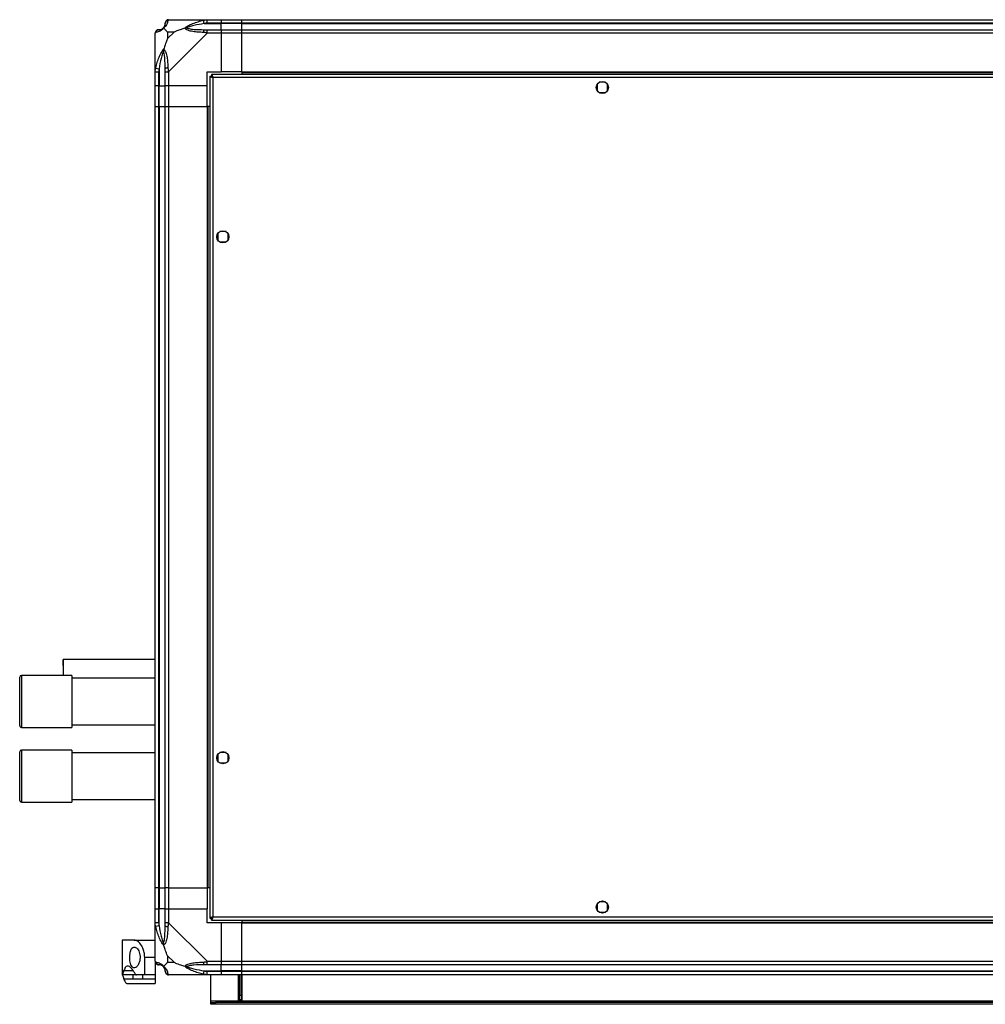
# Model space of a CAD drawing. Units: millimetres. Extents: x 274 to 4775, y 183 to 2802.
# Drawn here: x 3663 to 4219, y 183 to 750 of the extents above; entities that cross this region are included whole.
import ezdxf

# ---------------------------------------------------------------- set-up
doc = ezdxf.new("R2010")
doc.units = ezdxf.units.MM

msp = doc.modelspace()

# ---------------------------------------------------------------- linework, layer by layer
at = {"linetype": 'Continuous', "lineweight": 25}
for p, q in [((3748.57, 750.35), (3770.77, 750.35)), ((3769.05, 748.1), (3768.65, 750.02)), ((3770.77, 750.35), (3778.82, 750.35)), ((3778.82, 750.35), (3778.82, 748.35)), ((3778.82, 750.35), (3790.82, 750.35)), ((3790.82, 750.35), (4705.82, 750.35)), ((3790.82, 748.35), (3790.82, 750.35)), ((3751.71, 743.16), (3748.01, 743.16)), ((3748.01, 743.16), (3748.01, 739.47)), ((3748.01, 739.47), (3751.71, 743.16)), ((3769.05, 748.1), (3778.82, 748.1)), ((3778.82, 748.35), (3770.77, 748.35)), ((3770.77, 744.6), (3778.82, 744.6)), ((3778.82, 748.1), (3778.82, 748.35)), ((3790.82, 748.35), (3778.82, 748.35)), ((3778.82, 744.6), (3778.82, 748.1)), ((3790.82, 748.1), (3778.82, 748.1)), ((3778.82, 744.6), (3778.82, 742.6)), ((3778.82, 744.6), (3790.82, 744.6)), ((4705.82, 748.35), (3790.82, 748.35)), ((3790.82, 748.1), (3790.82, 748.35)), ((3790.82, 748.1), (4705.82, 748.1)), ((3790.82, 744.6), (3790.82, 748.1)), ((3790.82, 744.6), (4705.82, 744.6)), ((3790.82, 742.6), (3790.82, 744.6)), ((3740.82, 720.4), (3740.82, 742.6)), ((3770.77, 742.6), (3748.57, 720.4)), ((3778.82, 742.6), (3770.77, 742.6)), ((3778.82, 742.6), (3778.82, 720.35)), ((3790.82, 742.6), (3778.82, 742.6)), ((4705.82, 742.6), (3790.82, 742.6)), ((3790.82, 720.35), (3790.82, 742.6)), ((3740.82, 712.35), (3740.82, 720.4)), ((3741.15, 722.52), (3743.07, 722.12)), ((3742.82, 720.4), (3742.82, 712.35)), ((3743.07, 722.12), (3743.07, 712.35)), ((3746.57, 712.35), (3746.57, 720.4)), ((3748.57, 720.4), (3748.57, 712.35)), ((3770.82, 720.35), (3778.82, 720.35)), ((3770.82, 712.35), (3770.82, 720.35)), ((3790.82, 720.35), (3778.82, 720.35)), ((3790.82, 720.35), (4705.82, 720.35)), ((3790.82, 720.35), (3790.82, 720)), ((3772.32, 717.84), (3772.32, 232.86)), ((3772.32, 717.84), (3773.32, 717.84)), ((3773.32, 717.85), (3773.32, 717.84)), ((3773.36, 717.85), (3773.32, 717.85)), ((4723.31, 718.85), (3773.33, 718.85)), ((3773.33, 718.85), (3773.33, 717.85)), ((4722.52, 717.05), (3774.12, 717.05)), ((3774.12, 717.05), (3774.12, 233.65)), ((3790.82, 720), (4705.82, 720)), ((3790.82, 720), (3790.82, 718.85)), ((3742.82, 712.35), (3740.82, 712.35)), ((3740.82, 700.35), (3740.82, 712.35)), ((3742.82, 712.35), (3743.07, 712.35)), ((3742.82, 712.35), (3742.82, 700.35)), ((3743.07, 712.35), (3746.57, 712.35)), ((3743.07, 700.35), (3743.07, 712.35)), ((3748.57, 712.35), (3746.57, 712.35)), ((3746.57, 700.35), (3746.57, 712.35)), ((3770.82, 712.35), (3748.57, 712.35)), ((3748.57, 712.35), (3748.57, 700.35)), ((3770.82, 700.35), (3770.82, 712.35)), ((3995.32, 713.15), (3995.32, 709.55)), ((4000.13, 714.35), (3996.52, 714.35)), ((4001.32, 709.55), (4001.32, 713.15)), ((3996.52, 708.35), (4000.13, 708.35)), ((3740.82, 250.35), (3740.82, 700.35)), ((3740.82, 700.35), (3742.82, 700.35)), ((3742.82, 700.35), (3742.82, 250.35)), ((3742.82, 700.35), (3743.07, 700.35)), ((3743.07, 700.35), (3743.07, 250.35)), ((3743.07, 700.35), (3746.57, 700.35)), ((3746.57, 250.35), (3746.57, 700.35)), ((3746.57, 700.35), (3748.57, 700.35)), ((3748.57, 700.35), (3748.57, 250.35)), ((3748.57, 700.35), (3770.82, 700.35)), ((3770.82, 700.35), (3770.82, 250.35)), ((3771.17, 700.35), (3770.82, 700.35)), ((3771.17, 700.35), (3771.17, 250.35)), ((3772.32, 700.35), (3771.17, 700.35)), ((3776.82, 627.15), (3776.82, 623.55)), ((3781.63, 628.35), (3778.02, 628.35)), ((3782.82, 623.55), (3782.82, 627.15)), ((3778.02, 622.35), (3781.63, 622.35)), ((3740.82, 382), (3687.94, 382)), ((3662.82, 365.98), (3662.82, 371.75)), ((3692.82, 372.75), (3663.82, 372.75)), ((3663.82, 372.75), (3663.82, 366.57)), ((3692.82, 372.75), (3692.82, 366.57)), ((3740.82, 371.25), (3692.82, 371.25)), ((3662.82, 343.75), (3662.82, 365.98)), ((3663.82, 366.57), (3663.82, 342.75)), ((3692.82, 366.57), (3692.82, 342.75)), ((3663.82, 342.75), (3692.82, 342.75)), ((3692.82, 344.25), (3740.82, 344.25)), ((3692.82, 329.75), (3663.82, 329.75)), ((3663.82, 329.75), (3663.82, 301.11)), ((3692.82, 329.75), (3692.82, 301.11)), ((3662.82, 302.02), (3662.82, 328.75)), ((3740.82, 328.25), (3692.82, 328.25)), ((3776.82, 327.15), (3776.82, 323.55)), ((3781.63, 328.35), (3778.02, 328.35)), ((3782.82, 323.55), (3782.82, 327.15)), ((3778.02, 322.35), (3781.63, 322.35)), ((3662.82, 300.75), (3662.82, 302.02)), ((3663.82, 301.11), (3663.82, 299.75)), ((3692.82, 301.25), (3740.82, 301.25)), ((3692.82, 301.11), (3692.82, 299.75)), ((3663.82, 299.75), (3692.82, 299.75)), ((3742.82, 250.35), (3740.82, 250.35)), ((3740.82, 238.35), (3740.82, 250.35)), ((3742.82, 250.35), (3743.07, 250.35)), ((3742.82, 250.35), (3742.82, 238.35)), ((3743.07, 250.35), (3746.57, 250.35)), ((3743.07, 250.35), (3743.07, 238.35)), ((3748.57, 250.35), (3746.57, 250.35)), ((3746.57, 238.35), (3746.57, 250.35)), ((3748.57, 250.35), (3770.82, 250.35)), ((3748.57, 250.35), (3748.57, 238.35)), ((3771.17, 250.35), (3770.82, 250.35)), ((3770.82, 250.35), (3770.82, 238.35)), ((3772.32, 250.35), (3771.17, 250.35)), ((3740.82, 230.3), (3740.82, 238.35)), ((3740.82, 238.35), (3742.82, 238.35)), ((3742.82, 238.35), (3742.82, 230.3)), ((3743.07, 238.35), (3742.82, 238.35)), ((3743.07, 228.57), (3743.07, 238.35)), ((3746.57, 238.35), (3743.07, 238.35)), ((3746.57, 230.3), (3746.57, 238.35)), ((3746.57, 238.35), (3748.57, 238.35)), ((3748.57, 238.35), (3748.57, 230.3)), ((3748.57, 238.35), (3770.82, 238.35)), ((3770.82, 230.35), (3770.82, 238.35)), ((3995.32, 241.15), (3995.32, 237.55)), ((4000.13, 242.35), (3996.52, 242.35)), ((4001.32, 237.55), (4001.32, 241.15)), ((3772.32, 232.86), (3773.32, 232.86)), ((3773.32, 232.86), (3773.32, 232.85)), ((3773.33, 232.85), (3773.32, 232.85)), ((3773.33, 231.85), (3773.33, 232.85)), ((3774.12, 233.65), (4722.52, 233.65)), ((3996.52, 236.35), (4000.13, 236.35)), ((3740.82, 208.1), (3740.82, 230.3)), ((3743.07, 228.57), (3741.15, 228.18)), ((3748.57, 230.3), (3770.77, 208.1)), ((3778.82, 230.35), (3770.82, 230.35)), ((3773.33, 231.85), (4723.31, 231.85)), ((3778.82, 230.35), (3778.82, 208.1)), ((3790.82, 230.35), (3778.82, 230.35)), ((3790.82, 231.85), (3790.82, 230.7)), ((3790.82, 230.7), (4705.82, 230.7)), ((3790.82, 230.7), (3790.82, 230.35)), ((3790.82, 230.35), (4705.82, 230.35)), ((3790.82, 208.1), (3790.82, 230.35)), ((3721.82, 220.35), (3721.82, 200.35)), ((3728.79, 220.35), (3721.82, 220.35)), ((3728.79, 220.35), (3740.82, 220.35)), ((3734.82, 200.35), (3734.82, 210.35)), ((3740.82, 210.35), (3734.82, 210.35)), ((3748.01, 211.23), (3748.01, 207.53)), ((3751.71, 207.53), (3748.01, 211.23)), ((3740.82, 207.92), (3740.82, 200.35)), ((3748.01, 207.53), (3751.71, 207.53)), ((3770.77, 208.1), (3778.82, 208.1)), ((3778.82, 206.1), (3770.77, 206.1)), ((3778.82, 208.1), (3778.82, 206.1)), ((3778.82, 208.1), (3790.82, 208.1)), ((3778.82, 202.6), (3778.82, 206.1)), ((3790.82, 206.1), (3778.82, 206.1)), ((3790.82, 208.1), (4705.82, 208.1)), ((3790.82, 206.1), (3790.82, 208.1)), ((4705.82, 206.1), (3790.82, 206.1)), ((3790.82, 202.6), (3790.82, 206.1)), ((3721.92, 200.35), (3721.82, 200.35)), ((3727.97, 200.35), (3721.92, 200.35)), ((3722.87, 202.84), (3728.11, 202.84)), ((3727.97, 200.35), (3727.97, 197.86)), ((3734.82, 200.35), (3730.01, 200.35)), ((3733.48, 200.35), (3733.48, 197.86)), ((3740.82, 200.35), (3734.82, 200.35)), ((3740.82, 200.35), (3740.82, 197.86)), ((3770.77, 200.35), (3748.57, 200.35)), ((3768.65, 200.68), (3769.05, 202.6)), ((3769.05, 202.6), (3778.82, 202.6)), ((3770.77, 202.35), (3778.82, 202.35)), ((3778.82, 200.35), (3770.77, 200.35)), ((3772.82, 185.15), (3772.82, 200.35)), ((3778.82, 202.35), (3778.82, 202.6)), ((3790.82, 202.6), (3778.82, 202.6)), ((3778.82, 202.35), (3778.82, 200.35)), ((3778.82, 202.35), (3790.82, 202.35)), ((3790.82, 200.35), (3778.82, 200.35)), ((3788.82, 185.35), (3788.82, 200.35)), ((3789.32, 200.35), (3789.32, 188.68)), ((3790.32, 200.35), (3790.32, 188.68)), ((3790.82, 202.6), (4705.82, 202.6)), ((3790.82, 202.35), (3790.82, 202.6)), ((3790.82, 202.35), (4705.82, 202.35)), ((3790.82, 200.35), (3790.82, 202.35)), ((3790.82, 200.35), (3790.82, 185.35)), ((4705.82, 200.35), (3790.82, 200.35)), ((3727.97, 197.86), (3722.87, 197.86)), ((3724.91, 195.35), (3740.82, 195.35)), ((3740.82, 197.86), (3733.48, 197.86)), ((3740.82, 197.86), (3740.82, 195.35)), ((3789.32, 188.68), (3790.32, 188.68)), ((3789.32, 185.85), (3789.32, 188.68)), ((3790.32, 188.68), (3790.32, 185.85)), ((3772.82, 184.35), (3772.82, 185.15)), ((4723.82, 185.15), (3772.82, 185.15)), ((3772.82, 183.35), (3772.82, 184.35)), ((3772.82, 184.35), (3775.65, 184.35)), ((3775.65, 183.35), (3772.82, 183.35)), ((3775.65, 184.35), (3775.65, 183.35)), ((4720.99, 184.35), (3775.65, 184.35)), ((4720.99, 183.35), (3775.65, 183.35)), ((3790.82, 185.35), (3788.82, 185.35)), ((3790.32, 185.85), (3789.32, 185.85)), ((3789.32, 185.35), (3789.32, 185.85)), ((3790.32, 185.35), (3790.32, 185.85))]:
    msp.add_line(p, q, dxfattribs=at)
at = {"linetype": 'Continuous', "lineweight": 25, "flags": 128}
for points in [[(3687.96, 372.75), (3687.96, 373.03), (3687.96, 374.92), (3687.96, 376.7), (3687.96, 378.28), (3687.96, 379.64), (3687.95, 380.72), (3687.95, 381.48), (3687.95, 381.91), (3687.94, 381.98), (3687.94, 381.71), (3687.94, 381.09), (3687.93, 380.14), (3687.93, 378.91), (3687.93, 377.41), (3687.93, 375.71), (3687.92, 373.86), (3687.92, 372.75)], [(3687.96, 372.75), (3687.96, 374.41), (3687.96, 376.13), (3687.96, 377.66), (3687.95, 378.95), (3687.95, 379.96), (3687.95, 380.64), (3687.94, 380.97), (3687.94, 380.94), (3687.94, 380.55), (3687.93, 379.82), (3687.93, 378.76), (3687.93, 377.43), (3687.93, 375.87), (3687.93, 374.12), (3687.93, 372.75)]]:
    msp.add_lwpolyline(points, dxfattribs=at)
at = {"linetype": 'Continuous', "lineweight": 25}
for centre in [(3998.32, 711.35), (3779.82, 625.35), (3779.82, 325.35), (3998.32, 239.35)]:
    msp.add_circle(centre, 3.5, dxfattribs=at)
for centre, radius, start, end in [((3748.54, 748.08), 1.97, 100.642, 179.5565), ((3743.09, 742.63), 1.97, 90.4435, 169.358), ((3743.07, 748.1), 3.5, 295.6402, 315.8133), ((3770.82, 743.31), 2.19, 144.0025, 188.4412), ((3747.86, 720.36), 2.19, 81.5588, 125.9975), ((3663.82, 371.75), 1, 90, 180), ((3663.82, 343.75), 1, 180, 270), ((3663.82, 328.75), 1, 90, 180), ((3663.82, 300.75), 1, 180, 270), ((3747.86, 230.34), 2.19, 234.0025, 278.4412), ((3743.09, 208.07), 1.97, 190.642, 269.5565), ((3743.07, 202.6), 3.5, 25.6402, 45.8133), ((3770.82, 207.38), 2.19, 171.5588, 215.9975), ((3748.54, 202.61), 1.97, 180.4435, 259.358)]:
    msp.add_arc(centre, radius, start, end, dxfattribs=at)
for points, knots in [([(3748.18, 750.02), (3748.12, 749.76), (3748, 749.23), (3747.72, 748.15), (3747.2, 747.11), (3746.5, 746.17), (3745.98, 745.7), (3745.71, 745.46)], [0, 0, 0, 0, 0.263168, 0.528193, 0.790072, 0.892858, 1, 1, 1, 1]), ([(3748.57, 750.35), (3748.57, 750.35), (3748.49, 750.35), (3748.37, 750.32), (3748.25, 750.21), (3748.21, 750.09), (3748.18, 750.02)], [0, 0, 0, 0, 0.000027, 0.201648, 0.518771, 1, 1, 1, 1]), ([(3757.85, 745.46), (3757.86, 745.46), (3758.07, 745.7), (3758.64, 746.17), (3760.16, 747.11), (3762.48, 748.15), (3765.51, 749.23), (3767.6, 749.76), (3768.65, 750.02)], [0, 0, 0, 0, 0.001909, 0.107171, 0.209953, 0.471823, 0.734745, 1, 1, 1, 1]), ([(3760.78, 750.07), (3760.75, 750.11), (3760.67, 750.2), (3760.59, 750.29), (3760.54, 750.35)], [0, 0, 0, 0, 0.367193, 1, 1, 1, 1]), ([(3768.65, 750.02), (3769.07, 750.11), (3769.7, 750.24), (3770.42, 750.33), (3770.7, 750.35), (3770.77, 750.35), (3770.77, 750.35)], [0, 0, 0, 0, 0.5860963, 0.8739888, 0.9999727, 1, 1, 1, 1]), ([(3741.15, 742.99), (3741.07, 742.96), (3740.94, 742.91), (3740.84, 742.77), (3740.82, 742.65), (3740.82, 742.6), (3740.82, 742.6)], [0, 0, 0, 0, 0.586096, 0.873989, 0.999973, 1, 1, 1, 1]), ([(3745.71, 745.46), (3745.71, 745.45), (3745.47, 745.15), (3745, 744.68), (3744.07, 743.96), (3743.02, 743.46), (3741.94, 743.17), (3741.42, 743.05), (3741.15, 742.99)], [0, 0, 0, 0, 0.0019093, 0.1071706, 0.2099533, 0.4718233, 0.7347452, 1, 1, 1, 1]), ([(3742.82, 744.6), (3742.85, 744.6), (3742.9, 744.6), (3743.01, 744.6), (3743.07, 744.6)], [0, 0, 0, 0, 0.455576, 1, 1, 1, 1]), ([(3743.07, 744.6), (3743.4, 744.61), (3743.89, 744.63), (3744.8, 745.02), (3745.3, 745.38), (3745.49, 745.57), (3745.55, 745.62)], [0, 0, 0, 0, 0.580922, 0.859818, 0.961592, 1, 1, 1, 1]), ([(3745.55, 745.62), (3745.6, 745.68), (3745.79, 745.87), (3746.15, 746.37), (3746.54, 747.28), (3746.56, 747.77), (3746.57, 748.1)], [0, 0, 0, 0, 0.038408, 0.140182, 0.419078, 1, 1, 1, 1]), ([(3745.55, 745.62), (3745.55, 745.62), (3745.55, 745.62), (3745.56, 745.61), (3745.65, 745.52), (3745.71, 745.46)], [0, 0, 0, 0, 0.006399, 0.35223, 1, 1, 1, 1]), ([(3748.01, 743.16), (3747.87, 743.3), (3747.55, 743.62), (3747.07, 744.1), (3746.59, 744.58), (3746.13, 745.04), (3745.86, 745.31), (3745.71, 745.46)], [0, 0, 0, 0, 0.151099, 0.353323, 0.601543, 0.787206, 1, 1, 1, 1]), ([(3746.57, 748.1), (3746.57, 748.16), (3746.57, 748.28), (3746.57, 748.33), (3746.57, 748.35)], [0, 0, 0, 0, 0.5444239, 1, 1, 1, 1]), ([(3757.85, 745.46), (3757.15, 745.23), (3755.62, 744.72), (3753.55, 743.99), (3752.25, 743.41), (3751.71, 743.16)], [0, 0, 0, 0, 0.3361, 0.724938, 1, 1, 1, 1]), ([(3757.85, 745.46), (3758.11, 745.52), (3758.51, 745.61), (3758.93, 745.62), (3759.07, 745.62), (3759.08, 745.62)], [0, 0, 0, 0, 0.64777, 0.993601, 1, 1, 1, 1]), ([(3768.65, 742.99), (3767.61, 743.05), (3765.52, 743.17), (3762.48, 743.46), (3760.17, 743.97), (3758.61, 744.67), (3758.11, 745.19), (3757.85, 745.46)], [0, 0, 0, 0, 0.263168, 0.528193, 0.790072, 0.892858, 1, 1, 1, 1]), ([(3769.05, 748.1), (3767.06, 747.77), (3764.11, 747.28), (3760.91, 746.37), (3759.59, 745.87), (3759.19, 745.68), (3759.08, 745.62)], [0, 0, 0, 0, 0.580922, 0.859818, 0.961592, 1, 1, 1, 1]), ([(3759.08, 745.62), (3759.19, 745.57), (3759.59, 745.38), (3760.91, 745.02), (3764.11, 744.63), (3767.06, 744.61), (3769.05, 744.6)], [0, 0, 0, 0, 0.038408, 0.140182, 0.419078, 1, 1, 1, 1]), ([(3770.77, 742.6), (3770.77, 742.6), (3770.65, 742.68), (3770.28, 742.81), (3769.57, 742.92), (3769, 742.97), (3768.65, 742.99)], [0, 0, 0, 0, 0.000027, 0.201648, 0.518771, 1, 1, 1, 1]), ([(3770.77, 748.35), (3770.51, 748.33), (3769.93, 748.28), (3769.36, 748.16), (3769.05, 748.1)], [0, 0, 0, 0, 0.455576, 1, 1, 1, 1]), ([(3769.05, 744.6), (3769.36, 744.6), (3769.93, 744.6), (3770.51, 744.6), (3770.77, 744.6)], [0, 0, 0, 0, 0.544424, 1, 1, 1, 1]), ([(3748.01, 739.47), (3747.87, 739.17), (3747.55, 738.49), (3747.07, 737.27), (3746.6, 735.96), (3746.13, 734.61), (3745.86, 733.77), (3745.71, 733.32)], [0, 0, 0, 0, 0.1510988, 0.3533231, 0.6015434, 0.7872056, 1, 1, 1, 1]), ([(3741.15, 722.52), (3741.41, 723.56), (3741.94, 725.65), (3743.02, 728.69), (3744.07, 731), (3745, 732.56), (3745.47, 733.06), (3745.71, 733.32)], [0, 0, 0, 0, 0.263168, 0.528193, 0.790072, 0.892858, 1, 1, 1, 1]), ([(3745.55, 732.1), (3745.49, 731.99), (3745.3, 731.58), (3744.8, 730.26), (3743.89, 727.06), (3743.4, 724.11), (3743.07, 722.12)], [0, 0, 0, 0, 0.038408, 0.1401823, 0.4190775, 1, 1, 1, 1]), ([(3745.71, 733.32), (3745.65, 733.06), (3745.56, 732.67), (3745.55, 732.25), (3745.55, 732.1), (3745.55, 732.1)], [0, 0, 0, 0, 0.64777, 0.993601, 1, 1, 1, 1]), ([(3746.57, 722.12), (3746.56, 724.11), (3746.54, 727.06), (3746.15, 730.26), (3745.79, 731.58), (3745.6, 731.99), (3745.55, 732.1)], [0, 0, 0, 0, 0.580922, 0.859818, 0.961592, 1, 1, 1, 1]), ([(3745.71, 733.32), (3745.72, 733.32), (3746.02, 733.1), (3746.49, 732.54), (3747.21, 731.01), (3747.71, 728.69), (3748, 725.66), (3748.12, 723.57), (3748.18, 722.52)], [0, 0, 0, 0, 0.001909, 0.107171, 0.209953, 0.471823, 0.734745, 1, 1, 1, 1]), ([(3740.82, 720.4), (3740.82, 720.4), (3740.82, 720.52), (3740.85, 720.89), (3740.96, 721.6), (3741.08, 722.17), (3741.15, 722.52)], [0, 0, 0, 0, 0.000027, 0.201648, 0.518771, 1, 1, 1, 1]), ([(3743.07, 722.12), (3743.01, 721.81), (3742.9, 721.24), (3742.85, 720.66), (3742.82, 720.4)], [0, 0, 0, 0, 0.544424, 1, 1, 1, 1]), ([(3746.57, 720.4), (3746.57, 720.66), (3746.57, 721.24), (3746.57, 721.81), (3746.57, 722.12)], [0, 0, 0, 0, 0.455576, 1, 1, 1, 1]), ([(3748.18, 722.52), (3748.21, 722.1), (3748.26, 721.47), (3748.4, 720.76), (3748.52, 720.48), (3748.57, 720.4), (3748.57, 720.4)], [0, 0, 0, 0, 0.586096, 0.873989, 0.999973, 1, 1, 1, 1]), ([(3772.32, 717.84), (3772.35, 717.78), (3772.39, 717.66), (3772.72, 717.49), (3773.21, 717.31), (3773.71, 717.16), (3774.02, 717.08), (3774.12, 717.05)], [0, 0, 0, 0, 0.222947, 0.445916, 0.668886, 0.891856, 1, 1, 1, 1]), ([(3773.32, 717.84), (3773.34, 717.77), (3773.37, 717.63), (3773.57, 717.42), (3773.84, 717.23), (3774.03, 717.11), (3774.12, 717.05)], [0, 0, 0, 0, 0.275348, 0.529406, 0.783407, 1, 1, 1, 1]), ([(3774.12, 717.05), (3774.06, 717.26), (3773.95, 717.68), (3773.77, 718.23), (3773.6, 718.64), (3773.45, 718.83), (3773.36, 718.84), (3773.33, 718.85)], [0, 0, 0, 0, 0.222947, 0.445916, 0.668886, 0.891856, 1, 1, 1, 1]), ([(3774.12, 717.05), (3774.05, 717.16), (3773.91, 717.39), (3773.71, 717.65), (3773.51, 717.82), (3773.39, 717.84), (3773.33, 717.85)], [0, 0, 0, 0, 0.275348, 0.529406, 0.783407, 1, 1, 1, 1]), ([(3774.12, 233.65), (3773.91, 233.59), (3773.49, 233.47), (3772.94, 233.3), (3772.53, 233.12), (3772.34, 232.97), (3772.33, 232.89), (3772.32, 232.86)], [0, 0, 0, 0, 0.2229469, 0.4459165, 0.6688862, 0.8918557, 1, 1, 1, 1]), ([(3774.12, 233.65), (3774.01, 233.58), (3773.79, 233.44), (3773.52, 233.23), (3773.35, 233.04), (3773.33, 232.92), (3773.32, 232.86)], [0, 0, 0, 0, 0.275348, 0.529406, 0.783407, 1, 1, 1, 1]), ([(3773.33, 231.85), (3773.39, 231.87), (3773.51, 231.91), (3773.69, 232.25), (3773.86, 232.74), (3774.01, 233.24), (3774.1, 233.55), (3774.12, 233.65)], [0, 0, 0, 0, 0.222947, 0.445916, 0.668886, 0.891856, 1, 1, 1, 1]), ([(3773.33, 232.85), (3773.41, 232.86), (3773.55, 232.89), (3773.75, 233.1), (3773.94, 233.36), (3774.07, 233.56), (3774.12, 233.65)], [0, 0, 0, 0, 0.275348, 0.529406, 0.783407, 1, 1, 1, 1]), ([(3741.15, 228.18), (3741.07, 228.6), (3740.94, 229.22), (3740.84, 229.94), (3740.82, 230.22), (3740.82, 230.3), (3740.82, 230.3)], [0, 0, 0, 0, 0.586096, 0.873989, 0.999973, 1, 1, 1, 1]), ([(3745.71, 217.38), (3745.71, 217.38), (3745.47, 217.59), (3745, 218.16), (3744.07, 219.69), (3743.02, 222.01), (3741.94, 225.04), (3741.42, 227.13), (3741.15, 228.18)], [0, 0, 0, 0, 0.001909, 0.107171, 0.209953, 0.471823, 0.734745, 1, 1, 1, 1]), ([(3742.82, 230.3), (3742.85, 230.03), (3742.9, 229.45), (3743.01, 228.88), (3743.07, 228.57)], [0, 0, 0, 0, 0.455576, 1, 1, 1, 1]), ([(3743.07, 228.57), (3743.4, 226.58), (3743.89, 223.64), (3744.8, 220.44), (3745.3, 219.11), (3745.49, 218.71), (3745.55, 218.6)], [0, 0, 0, 0, 0.580922, 0.859818, 0.961592, 1, 1, 1, 1]), ([(3745.55, 218.6), (3745.6, 218.71), (3745.79, 219.11), (3746.15, 220.44), (3746.54, 223.64), (3746.56, 226.58), (3746.57, 228.57)], [0, 0, 0, 0, 0.038408, 0.140182, 0.419078, 1, 1, 1, 1]), ([(3748.18, 228.18), (3748.12, 227.14), (3748, 225.05), (3747.72, 222.01), (3747.2, 219.7), (3746.5, 218.14), (3745.98, 217.63), (3745.71, 217.38)], [0, 0, 0, 0, 0.2631679, 0.5281931, 0.7900717, 0.8928578, 1, 1, 1, 1]), ([(3746.57, 228.57), (3746.57, 228.88), (3746.57, 229.45), (3746.57, 230.03), (3746.57, 230.3)], [0, 0, 0, 0, 0.544424, 1, 1, 1, 1]), ([(3748.57, 230.3), (3748.57, 230.3), (3748.49, 230.18), (3748.37, 229.81), (3748.25, 229.1), (3748.21, 228.52), (3748.18, 228.18)], [0, 0, 0, 0, 0.0000273, 0.2016485, 0.5187705, 1, 1, 1, 1]), ([(3726.2, 210.35), (3726.22, 209.71), (3726.26, 208.43), (3726.62, 206.72), (3727.18, 205.36), (3727.96, 204.49), (3728.93, 204.23), (3730.03, 204.71), (3731.1, 205.96), (3731.87, 207.83), (3732.18, 209.89), (3732.08, 211.77), (3731.67, 213.42), (3730.99, 214.83), (3730.08, 215.92), (3729, 216.47), (3727.93, 216.23), (3727.05, 215.16), (3726.48, 213.48), (3726.23, 211.77), (3726.2, 210.72), (3726.2, 210.35)], [0, 0, 0, 0, 0.048118, 0.096199, 0.145356, 0.197506, 0.253905, 0.314883, 0.37837, 0.438857, 0.490937, 0.535785, 0.57916, 0.626049, 0.679408, 0.739512, 0.802959, 0.86438, 0.920619, 0.972039, 1, 1, 1, 1]), ([(3734.82, 210.35), (3734.76, 211.33), (3734.64, 213.29), (3733.72, 215.93), (3732.39, 218.2), (3730.98, 219.57), (3729.74, 220.24), (3729.11, 220.31), (3728.79, 220.35)], [0, 0, 0, 0, 0.172881, 0.345159, 0.531977, 0.752754, 0.874677, 1, 1, 1, 1]), ([(3745.71, 217.38), (3745.65, 217.64), (3745.56, 218.03), (3745.55, 218.45), (3745.55, 218.6), (3745.55, 218.6)], [0, 0, 0, 0, 0.64777, 0.993601, 1, 1, 1, 1]), ([(3748.01, 211.23), (3747.87, 211.52), (3747.55, 212.21), (3747.07, 213.43), (3746.59, 214.74), (3746.13, 216.09), (3745.86, 216.93), (3745.71, 217.38)], [0, 0, 0, 0, 0.151099, 0.353323, 0.601543, 0.787206, 1, 1, 1, 1]), ([(3729.27, 200.93), (3728.98, 201.45), (3728.41, 202.5), (3727.45, 203.77), (3726.46, 204.76), (3725.47, 205.33), (3724.59, 205.4), (3723.86, 204.98), (3723.28, 204.14), (3723.01, 203.27), (3722.87, 202.84)], [0, 0, 0, 0, 0.114123, 0.228259, 0.361978, 0.495664, 0.628477, 0.761239, 0.880628, 1, 1, 1, 1]), ([(3740.82, 208.1), (3740.82, 208.1), (3740.82, 208.01), (3740.85, 207.89), (3740.96, 207.78), (3741.08, 207.73), (3741.15, 207.71)], [0, 0, 0, 0, 0.000027, 0.201648, 0.518771, 1, 1, 1, 1]), ([(3741.15, 207.71), (3741.41, 207.65), (3741.94, 207.53), (3743.02, 207.24), (3744.07, 206.73), (3745, 206.03), (3745.47, 205.51), (3745.71, 205.24)], [0, 0, 0, 0, 0.263168, 0.528193, 0.790072, 0.892858, 1, 1, 1, 1]), ([(3743.07, 206.1), (3743.01, 206.1), (3742.9, 206.1), (3742.85, 206.1), (3742.82, 206.1)], [0, 0, 0, 0, 0.544424, 1, 1, 1, 1]), ([(3745.55, 205.07), (3745.49, 205.13), (3745.3, 205.31), (3744.8, 205.67), (3743.89, 206.07), (3743.4, 206.09), (3743.07, 206.1)], [0, 0, 0, 0, 0.038408, 0.140182, 0.419078, 1, 1, 1, 1]), ([(3745.71, 205.24), (3745.65, 205.18), (3745.56, 205.08), (3745.55, 205.07), (3745.55, 205.07), (3745.55, 205.07)], [0, 0, 0, 0, 0.64777, 0.993601, 1, 1, 1, 1]), ([(3746.57, 202.6), (3746.56, 202.93), (3746.54, 203.42), (3746.15, 204.33), (3745.79, 204.82), (3745.6, 205.02), (3745.55, 205.07)], [0, 0, 0, 0, 0.580922, 0.859818, 0.961592, 1, 1, 1, 1]), ([(3745.71, 205.24), (3745.95, 205.47), (3746.45, 205.97), (3747.18, 206.7), (3747.77, 207.29), (3748.01, 207.53)], [0, 0, 0, 0, 0.3361, 0.724938, 1, 1, 1, 1]), ([(3745.71, 205.24), (3745.72, 205.23), (3746.02, 204.99), (3746.49, 204.52), (3747.21, 203.59), (3747.71, 202.55), (3748, 201.47), (3748.12, 200.94), (3748.18, 200.68)], [0, 0, 0, 0, 0.0019093, 0.1071706, 0.2099533, 0.4718233, 0.7347452, 1, 1, 1, 1]), ([(3751.71, 207.53), (3752, 207.4), (3752.68, 207.07), (3753.9, 206.6), (3755.22, 206.12), (3756.56, 205.66), (3757.4, 205.38), (3757.85, 205.24)], [0, 0, 0, 0, 0.1510988, 0.3533231, 0.6015435, 0.7872057, 1, 1, 1, 1]), ([(3757.85, 205.24), (3757.86, 205.24), (3758.07, 205.54), (3758.64, 206.02), (3760.16, 206.74), (3762.48, 207.24), (3765.51, 207.53), (3767.6, 207.65), (3768.65, 207.71)], [0, 0, 0, 0, 0.001909, 0.107171, 0.209953, 0.471823, 0.734745, 1, 1, 1, 1]), ([(3768.65, 200.68), (3767.61, 200.94), (3765.52, 201.46), (3762.48, 202.55), (3760.17, 203.59), (3758.61, 204.53), (3758.11, 205), (3757.85, 205.24)], [0, 0, 0, 0, 0.263168, 0.528193, 0.790072, 0.892858, 1, 1, 1, 1]), ([(3759.08, 205.07), (3759.07, 205.07), (3758.93, 205.07), (3758.51, 205.08), (3758.11, 205.18), (3757.85, 205.24)], [0, 0, 0, 0, 0.006399, 0.35223, 1, 1, 1, 1]), ([(3769.05, 206.1), (3767.06, 206.09), (3764.11, 206.07), (3760.91, 205.67), (3759.59, 205.31), (3759.19, 205.13), (3759.08, 205.07)], [0, 0, 0, 0, 0.5809225, 0.8598177, 0.961592, 1, 1, 1, 1]), ([(3759.08, 205.07), (3759.19, 205.02), (3759.59, 204.82), (3760.91, 204.33), (3764.11, 203.42), (3767.06, 202.93), (3769.05, 202.6)], [0, 0, 0, 0, 0.038408, 0.140182, 0.419078, 1, 1, 1, 1]), ([(3768.65, 207.71), (3769.07, 207.74), (3769.7, 207.79), (3770.42, 207.92), (3770.7, 208.05), (3770.77, 208.1), (3770.77, 208.1)], [0, 0, 0, 0, 0.586096, 0.873989, 0.999973, 1, 1, 1, 1]), ([(3770.77, 206.1), (3770.51, 206.1), (3769.93, 206.1), (3769.36, 206.1), (3769.05, 206.1)], [0, 0, 0, 0, 0.455576, 1, 1, 1, 1]), ([(3721.92, 200.35), (3721.97, 200.39), (3722.08, 200.47), (3722.39, 201.2), (3722.69, 202.23), (3722.87, 202.84)], [0, 0, 0, 0, 0.282553, 0.573502, 1, 1, 1, 1]), ([(3722.87, 197.86), (3722.75, 198.28), (3722.51, 199.13), (3722.15, 200.1), (3722.01, 200.26), (3721.92, 200.35)], [0, 0, 0, 0, 0.282876, 0.57376, 1, 1, 1, 1]), ([(3729.97, 200.37), (3729.68, 200.37), (3728.95, 200.36), (3728.34, 200.35), (3727.97, 200.35)], [0, 0, 0, 0, 0.396286, 1, 1, 1, 1]), ([(3729.27, 200.93), (3729.36, 200.78), (3729.56, 200.48), (3729.83, 200.36), (3729.98, 200.35), (3730.01, 200.35)], [0, 0, 0, 0, 0.447073, 0.892802, 1, 1, 1, 1]), ([(3746.57, 202.35), (3746.57, 202.37), (3746.57, 202.42), (3746.57, 202.54), (3746.57, 202.6)], [0, 0, 0, 0, 0.455576, 1, 1, 1, 1]), ([(3748.18, 200.68), (3748.21, 200.59), (3748.26, 200.46), (3748.4, 200.37), (3748.52, 200.35), (3748.57, 200.35), (3748.57, 200.35)], [0, 0, 0, 0, 0.586096, 0.873989, 0.999973, 1, 1, 1, 1]), ([(3760.98, 200.62), (3760.97, 200.59), (3760.92, 200.5), (3760.87, 200.41), (3760.84, 200.35)], [0, 0, 0, 0, 0.367193, 1, 1, 1, 1]), ([(3770.77, 200.35), (3770.77, 200.35), (3770.65, 200.35), (3770.28, 200.38), (3769.57, 200.49), (3769, 200.61), (3768.65, 200.68)], [0, 0, 0, 0, 0.000027, 0.201648, 0.518771, 1, 1, 1, 1]), ([(3769.05, 202.6), (3769.36, 202.54), (3769.93, 202.42), (3770.51, 202.37), (3770.77, 202.35)], [0, 0, 0, 0, 0.5444239, 1, 1, 1, 1]), ([(3722.87, 197.86), (3722.93, 197.65), (3723.12, 196.99), (3723.53, 196.15), (3724.13, 195.54), (3724.6, 195.3), (3724.89, 195.36), (3724.91, 195.37)], [0, 0, 0, 0, 0.135233, 0.414295, 0.693403, 0.976375, 1, 1, 1, 1]), ([(3733.48, 197.86), (3731.96, 197.87), (3730.13, 197.87), (3728.29, 197.86), (3727.97, 197.86)], [0, 0, 0, 0, 0.825261, 1, 1, 1, 1])]:
    msp.add_open_spline(points, degree=3, knots=knots, dxfattribs=at)
for points in [[(3748.57, 750.35), (3748.31, 750.32), (3747.79, 750.26), (3747.13, 749.8), (3746.66, 749.14), (3746.6, 748.61), (3746.57, 748.35)], [(3770.77, 748.35), (3770.77, 748.61), (3770.77, 749.14), (3770.77, 749.8), (3770.77, 750.26), (3770.77, 750.32), (3770.77, 750.35)], [(3742.82, 744.6), (3742.56, 744.57), (3742.04, 744.51), (3741.38, 744.05), (3740.91, 743.39), (3740.85, 742.86), (3740.82, 742.6)], [(3770.77, 742.6), (3770.77, 742.86), (3770.77, 743.39), (3770.77, 744.05), (3770.77, 744.51), (3770.77, 744.57), (3770.77, 744.6)], [(3740.82, 720.4), (3740.85, 720.4), (3740.91, 720.4), (3741.38, 720.4), (3742.04, 720.4), (3742.56, 720.4), (3742.82, 720.4)], [(3746.57, 720.4), (3746.6, 720.4), (3746.66, 720.4), (3747.13, 720.4), (3747.79, 720.4), (3748.31, 720.4), (3748.57, 720.4)], [(3742.82, 230.3), (3742.56, 230.3), (3742.04, 230.3), (3741.38, 230.3), (3740.91, 230.3), (3740.85, 230.3), (3740.82, 230.3)], [(3748.57, 230.3), (3748.31, 230.3), (3747.79, 230.3), (3747.13, 230.3), (3746.66, 230.3), (3746.6, 230.3), (3746.57, 230.3)], [(3740.82, 208.1), (3740.85, 207.84), (3740.91, 207.31), (3741.38, 206.65), (3742.04, 206.19), (3742.56, 206.13), (3742.82, 206.1)], [(3770.77, 206.1), (3770.77, 206.13), (3770.77, 206.19), (3770.77, 206.65), (3770.77, 207.31), (3770.77, 207.84), (3770.77, 208.1)], [(3746.57, 202.35), (3746.6, 202.09), (3746.66, 201.56), (3747.13, 200.9), (3747.79, 200.44), (3748.31, 200.38), (3748.57, 200.35)], [(3770.77, 200.35), (3770.77, 200.38), (3770.77, 200.44), (3770.77, 200.9), (3770.77, 201.56), (3770.77, 202.09), (3770.77, 202.35)]]:
    msp.add_open_spline(points, degree=3, dxfattribs=at)

doc.saveas('drawing.dxf')
